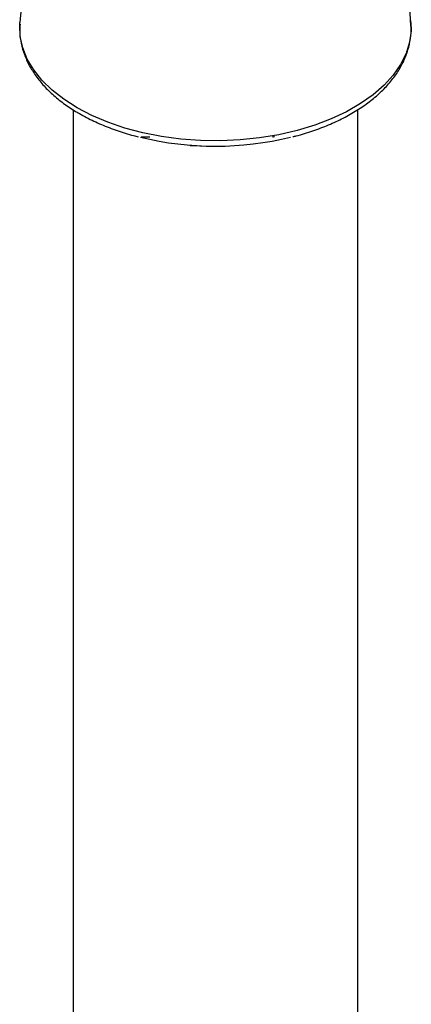
# Model space of a CAD drawing. Extents: x 5 to 292, y 5 to 205.
# Drawn here: x 263 to 265, y 150 to 157 of the extents above; entities that cross this region are included whole.
import ezdxf

# ---------------------------------------------------------------- set-up
doc = ezdxf.new("R2010")
doc.units = 0
doc.layers.get('0').update_dxf_attribs({"linetype": 'CONTINUOUS'})

msp = doc.modelspace()

# ---------------------------------------------------------------- linework, layer by layer
at = {"color": 7, "linetype": 'CONTINUOUS'}
for p, q in [((262.69761, 157.81687), (262.62779, 156.99113)), ((265.41713, 156.99113), (265.35153, 157.76691)), ((262.62701, 156.98056), (262.62779, 156.99113)), ((263.00646, 156.36907), (263.00646, 102.56307)), ((265.03846, 102.56307), (265.03846, 156.36828)), ((263.49155, 156.17553), (263.55445, 156.17398)), ((263.84188, 156.11523), (263.84188, 156.11119)), ((263.97992, 156.10422), (263.84188, 156.11119)), ((263.97992, 156.10863), (263.97992, 156.10422))]:
    msp.add_line(p, q, dxfattribs=at)
at = {"color": 8, "linetype": 'CONTINUOUS', "flags": 128}
for points in [[(263.0351, 156.38184), (262.94028, 156.44243), (262.85656, 156.50824), (262.78481, 156.57861), (262.72575, 156.65281), (262.68, 156.73008), (262.64803, 156.80962), (262.63016, 156.89062), (262.62658, 156.97225), (262.62701, 156.98056)], [(265.41713, 156.99113), (265.41834, 156.93141), (265.4076, 156.84999), (265.38265, 156.76961), (265.34374, 156.69111), (265.29127, 156.61528), (265.22578, 156.5429), (265.14794, 156.47472), (265.05855, 156.41144), (264.95854, 156.3537), (264.84891, 156.3021), (264.73081, 156.25717), (264.60544, 156.21936), (264.47408, 156.18907), (264.3381, 156.16661), (264.19887, 156.1522), (264.05783, 156.146), (263.91643, 156.14807), (263.77612, 156.15839), (263.63833, 156.17684), (263.50449, 156.20325), (263.37596, 156.23735), (263.25407, 156.27877), (263.14006, 156.3271), (263.0351, 156.38184)]]:
    msp.add_lwpolyline(points, dxfattribs=at)
at = {"color": 7, "linetype": 'CONTINUOUS'}
msp.add_arc((264.02243, 158.36917), 2.26143, 256.334721, 283.731181, dxfattribs=at)
for points, knots in [([(262.62825, 156.97929), (262.62715, 156.96015), (262.62452, 156.91402), (262.63504, 156.84105), (262.65743, 156.76162), (262.69246, 156.68416), (262.73933, 156.60915), (262.79797, 156.53717), (262.86793, 156.46886), (262.94736, 156.40597), (263.01089, 156.36435), (263.04638, 156.34365), (263.05154, 156.34064)], [0, 0, 0, 0, 0.07855274, 0.18924538, 0.29998233, 0.41146152, 0.52418693, 0.63831376, 0.75368026, 0.86994249, 0.9810741, 1, 1, 1, 1]), ([(264.57582, 156.17564), (264.58343, 156.1774), (264.6324, 156.18869), (264.71797, 156.2163), (264.83095, 156.25856), (264.93639, 156.30786), (265.03386, 156.3631), (265.12227, 156.4241), (265.20074, 156.49036), (265.26836, 156.56135), (265.32432, 156.63637), (265.36786, 156.71456), (265.39871, 156.79495), (265.41595, 156.87645), (265.42145, 156.94781), (265.416, 156.99135), (265.41394, 157.00784)], [0, 0, 0, 0, 0.0144939, 0.0933621, 0.1723519, 0.2514773, 0.3307383, 0.4101085, 0.4894947, 0.5687186, 0.6475343, 0.7256448, 0.8027943, 0.8788993, 0.954136, 1, 1, 1, 1]), ([(263.05154, 156.34064), (263.06879, 156.33099), (263.11859, 156.30313), (263.20728, 156.26149), (263.31966, 156.21871), (263.40834, 156.18994), (263.46067, 156.17774), (263.47167, 156.17517)], [0, 0, 0, 0, 0.1396563, 0.4033234, 0.6667745, 0.929943, 1, 1, 1, 1]), ([(264.42923, 156.17254), (264.43113, 156.17325), (264.43547, 156.17485), (264.44156, 156.17636), (264.44498, 156.17721)], [0, 0, 0, 0, 0.4380309, 1, 1, 1, 1])]:
    msp.add_open_spline(points, degree=3, knots=knots, dxfattribs=at)

doc.saveas('drawing.dxf')
